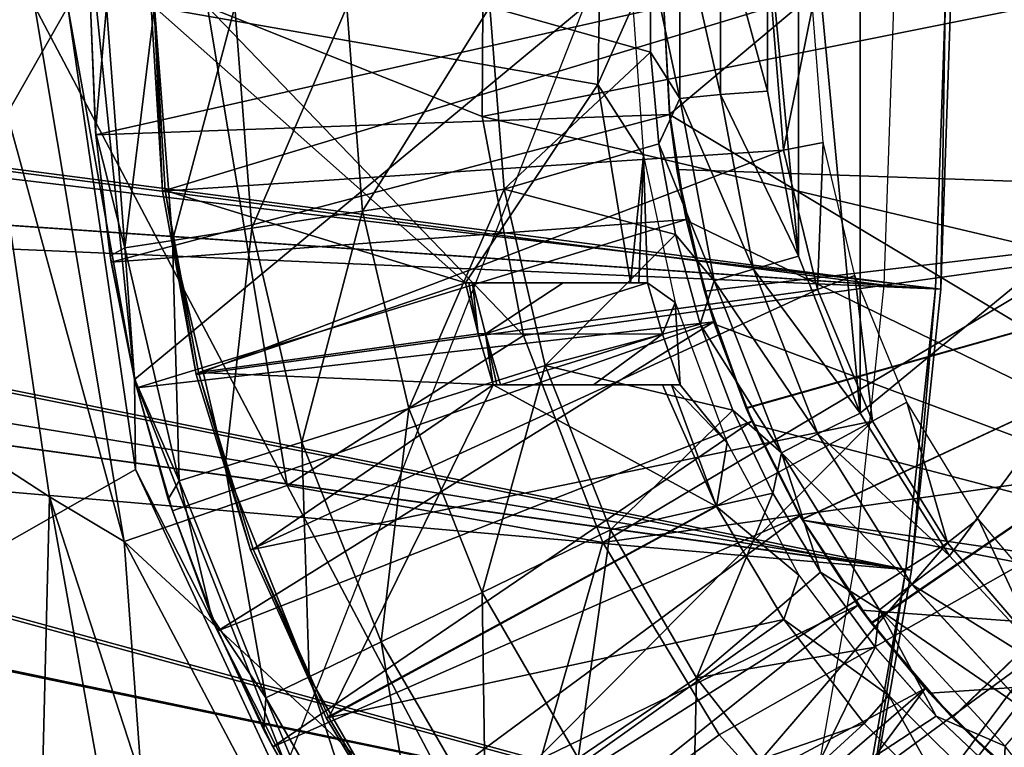
# Model space of a CAD drawing. Units: feet. Extents: x -4 to 15.9, y -6.2 to 2.4.
# Drawn here: x 1.9 to 2.5, y -0.5 to 0 of the extents above; entities that cross this region are included whole.
import ezdxf

# ---------------------------------------------------------------- set-up
doc = ezdxf.new("R2010")
doc.units = ezdxf.units.FT
doc.header["$MEASUREMENT"] = 0
doc.layers.get('0').update_dxf_attribs({"color": 255})
for name, color, linetype in [('AFUWA-3-ARPM', 4, 'Continuous'), ('AFUWA-3-BTVL', 11, 'Continuous'), ('AFUWA-P', 2, 'Continuous')]:
    doc.layers.add(name, color=color, linetype=linetype)

# ---------------------------------------------------------------- blocks, each defined once
blk = doc.blocks.new('A$C1FD14A52')
at = {"linetype": 'Continuous', "lineweight": 0}
for p, q in [((-6.30221, 3.03755), (-6.30224, 2.92383)), ((-6.27708, 3.03515), (-6.27711, 2.92622)), ((-6.24819, 2.92836), (-6.24827, 3.03238)), ((-6.24827, 3.03238), (-6.24819, 2.92836)), ((-6.32032, 3.00917), (-6.32033, 2.95249)), ((-6.32032, 3.00917), (-6.32033, 2.95249)), ((-6.68043, 2.98052), (-6.63862, 2.69465)), ((-6.68043, 2.98052), (-6.63862, 2.69465)), ((-6.66341, 2.90322), (-6.66648, 2.98052)), ((-6.66341, 2.90322), (-6.66648, 2.98052)), ((-6.32033, 2.95249), (-6.31522, 2.89585)), ((-6.30224, 2.92383), (-6.32033, 2.95249)), ((-6.32033, 2.95249), (-6.31522, 2.89585)), ((-6.30224, 2.92383), (-6.27711, 2.92622)), ((-6.27711, 2.92622), (-6.25683, 2.81843)), ((-6.22895, 2.82635), (-6.24819, 2.92836)), ((-6.22895, 2.82635), (-6.24819, 2.92836)), ((-6.30224, 2.92383), (-6.31522, 2.89585)), ((-6.30224, 2.92383), (-6.28108, 2.81128)), ((-6.65435, 2.82663), (-6.66341, 2.90322)), ((-6.66341, 2.90322), (-6.65435, 2.82663)), ((-6.66341, 2.90322), (-6.66321, 2.90128)), ((-6.66321, 2.90128), (-6.65435, 2.82663)), ((-6.31522, 2.89585), (-6.30499, 2.83973)), ((-6.30499, 2.83973), (-6.31522, 2.89585)), ((-6.41092, 2.86775), (-6.49827, 2.85423)), ((-6.49827, 2.85423), (-6.56671, 2.84364)), ((-6.56671, 2.84364), (-6.61575, 2.83605)), ((-6.64514, 2.8315), (-6.61575, 2.83605)), ((-6.28973, 2.78452), (-6.30499, 2.83973)), ((-6.28108, 2.81128), (-6.30499, 2.83973)), ((-6.30499, 2.83973), (-6.28973, 2.78452)), ((-6.65435, 2.82663), (-6.63932, 2.75076)), ((-6.65365, 2.8228), (-6.65435, 2.82663)), ((-6.63932, 2.75076), (-6.65435, 2.82663)), ((-6.65365, 2.8228), (-6.63932, 2.75076)), ((-6.19094, 2.72949), (-6.22895, 2.82635)), ((-6.19094, 2.72949), (-6.22895, 2.82635)), ((-6.25683, 2.81843), (-6.28108, 2.81128)), ((-6.25683, 2.81843), (-6.21701, 2.7166)), ((-6.28108, 2.81128), (-6.28973, 2.78452)), ((-6.28108, 2.81128), (-6.23953, 2.70495)), ((-6.28973, 2.78452), (-6.26963, 2.73135)), ((-6.26963, 2.73135), (-6.28973, 2.78452)), ((-6.3855, 2.75888), (-6.4698, 2.73232)), ((-6.63932, 2.75076), (-6.61839, 2.67642)), ((-6.63782, 2.74507), (-6.63932, 2.75076)), ((-6.61839, 2.67642), (-6.63932, 2.75076)), ((-6.63925, 2.7505), (-6.63923, 2.75028)), ((-6.63925, 2.7505), (-6.63923, 2.75028)), ((-6.63923, 2.75028), (-6.63912, 2.75)), ((-6.63923, 2.75028), (-6.63862, 2.69465)), ((-6.63923, 2.75028), (-6.63912, 2.75)), ((-6.61839, 2.67642), (-6.63782, 2.74507)), ((-6.4698, 2.73232), (-6.53585, 2.7115)), ((-6.26963, 2.73135), (-6.24473, 2.67999)), ((-6.23953, 2.70495), (-6.26963, 2.73135)), ((-6.24473, 2.67999), (-6.26963, 2.73135)), ((-6.13566, 2.64133), (-6.19094, 2.72949)), ((-6.19094, 2.72949), (-6.13566, 2.64133)), ((-6.23953, 2.70495), (-6.21701, 2.7166)), ((-6.21701, 2.7166), (-6.15891, 2.62374)), ((-6.58318, 2.69658), (-6.53585, 2.7115)), ((-6.23953, 2.70495), (-6.1789, 2.60797)), ((-6.58318, 2.69658), (-6.61155, 2.68764)), ((-6.63862, 2.69465), (-6.51682, 2.43292)), ((-6.63862, 2.69465), (-6.51682, 2.43292)), ((-6.21535, 2.63124), (-6.24473, 2.67999)), ((-6.24473, 2.67999), (-6.21535, 2.63124)), ((-6.61839, 2.67642), (-6.59163, 2.60384)), ((-6.61839, 2.67642), (-6.59163, 2.60384)), ((-6.61585, 2.66906), (-6.61839, 2.67642)), ((-6.61585, 2.66906), (-6.59163, 2.60384)), ((-6.34503, 2.6574), (-6.42448, 2.61867)), ((-6.06506, 2.56511), (-6.13566, 2.64133)), ((-6.06506, 2.56511), (-6.13566, 2.64133)), ((-6.21535, 2.63124), (-6.18154, 2.58504)), ((-6.18154, 2.58504), (-6.21535, 2.63124)), ((-6.1789, 2.60797), (-6.15891, 2.62374)), ((-6.08453, 2.54324), (-6.15891, 2.62374)), ((-6.42448, 2.61867), (-6.48673, 2.58833)), ((-6.55924, 2.53361), (-6.59163, 2.60384)), ((-6.55924, 2.53361), (-6.59163, 2.60384)), ((-6.5878, 2.59494), (-6.59163, 2.60384)), ((-6.10126, 2.52388), (-6.1789, 2.60797)), ((-6.5878, 2.59494), (-6.55924, 2.53361)), ((-6.53134, 2.56658), (-6.48673, 2.58833)), ((-6.14385, 2.54237), (-6.18154, 2.58504)), ((-6.14385, 2.54237), (-6.18154, 2.58504)), ((-6.53134, 2.56658), (-6.55808, 2.55354)), ((-6.29205, 2.566), (-6.36515, 2.51631)), ((-6.14385, 2.54237), (-6.10224, 2.50301)), ((-6.10224, 2.50301), (-6.14385, 2.54237)), ((-6.55924, 2.53361), (-6.52147, 2.46622)), ((-6.52147, 2.46622), (-6.55924, 2.53361)), ((-6.55377, 2.52329), (-6.55924, 2.53361)), ((-6.52147, 2.46622), (-6.55377, 2.52329))]:
    blk.add_line(p, q, dxfattribs=at)

msp = doc.modelspace()

# ---------------------------------------------------------------- linework, layer by layer
at = {"layer": 'AFUWA-3-ARPM'}
for points in [[(2.32284, 0.00001, 4.15368), (2.85754, 0.37936, 4.15368), (2.3264, -0.06662, 4.15368)], [(2.85239, -0.38191, 4.15368), (2.3264, -0.06662, 4.15368), (2.85754, 0.37936, 4.15368)], [(2.44405, -0.25101, 8.46662), (2.44391, 0.25086, 8.46662), (2.40595, 0.15369, 8.46529)], [(2.44391, 0.25086, 8.46662), (2.44405, -0.25101, 8.46662), (2.74976, 0.00001, 8.4773)], [(2.40595, 0.15369, 8.46529), (2.38672, 0.05187, 8.46462), (2.40604, -0.15416, 8.46529)], [(2.40604, -0.15416, 8.46529), (2.44405, -0.25101, 8.46662), (2.40595, 0.15369, 8.46529)], [(2.21059, -0.06775, 3.40963), (2.04076, 0.00001, 3.44812), (2.2113, 0.0704, 3.40963)], [(2.21059, -0.06775, 3.40963), (2.2113, 0.0704, 3.40963), (2.54941, 0.00001, 3.36909)], [(2.33277, 0.05705, 8.44032), (2.31467, 0.02867, 8.4153), (2.33275, -0.05668, 8.44032)], [(2.35788, -0.05429, 8.45801), (2.33277, 0.05705, 8.44032), (2.33275, -0.05668, 8.44032)], [(2.3579, 0.05464, 8.45801), (2.33277, 0.05705, 8.44032), (2.35788, -0.05429, 8.45801)], [(2.3868, -0.05215, 8.46462), (2.3579, 0.05464, 8.45801), (2.35788, -0.05429, 8.45801)], [(2.3579, 0.05464, 8.45801), (2.3868, -0.05215, 8.46462), (2.38672, 0.05187, 8.46462)], [(2.40604, -0.15416, 8.46529), (2.38672, 0.05187, 8.46462), (2.3868, -0.05215, 8.46462)], [(1.96937, 0.0278, 5.51037), (1.95455, 0.00001, 5.11667), (1.99576, -0.23023, 5.51037)], [(2.27362, 0.00001, 5.51037), (1.96937, 0.0278, 5.51037), (1.99576, -0.23023, 5.51037)], [(2.31467, 0.02867, 8.4153), (2.21539, 0.00001, 8.14777), (2.31465, -0.02801, 8.4153)], [(2.31465, -0.02801, 8.4153), (2.33275, -0.05668, 8.44032), (2.31467, 0.02867, 8.4153)], [(1.69429, -0.45762, 5.11667), (1.95455, 0.00001, 5.11667), (0.9982, 0.00001, 5.11667)], [(2.49405, -0.17449, 0.03793), (1.01782, -0.11082, 0.03793), (1.02362, 0.00001, 0.03793)], [(1.02362, 0.00001, 0.03793), (2.5, 0.00001, 0.03793), (2.49405, -0.17449, 0.03793)], [(2.45905, -0.17204, 0.08055), (1.13719, 0.00001, 0.35289), (1.13414, -0.08127, 0.35289)], [(1.13719, 0.00001, 0.35289), (2.45905, -0.17204, 0.08055), (2.46492, 0.00001, 0.08055)], [(2.49062, -0.17425, 0.23482), (1.15117, 0.00001, 0.51037), (1.15203, -0.08255, 0.50997)], [(1.15117, 0.00001, 0.51037), (2.49062, -0.17425, 0.23482), (2.49656, 0.00001, 0.23482)], [(1.95455, 0.00001, 5.11667), (1.69429, -0.45762, 5.11667), (1.99636, -0.28585, 5.11667)], [(1.94319, -0.30281, 3.54187), (1.88058, -0.26207, 4.95919), (1.89875, 0.00001, 3.54187)], [(1.89875, 0.00001, 3.54187), (1.98931, -0.33031, 3.49374), (1.94319, -0.30281, 3.54187)], [(1.98931, -0.33031, 3.49374), (1.89875, 0.00001, 3.54187), (1.93426, 0.00001, 3.49374)], [(2.09006, -0.29577, 3.44812), (1.93426, 0.00001, 3.49374), (2.04076, 0.00001, 3.44812)], [(2.09006, -0.29577, 3.44812), (1.98931, -0.33031, 3.49374), (1.93426, 0.00001, 3.49374)], [(1.99636, -0.28585, 5.11667), (1.99576, -0.23023, 5.51037), (1.95455, 0.00001, 5.11667)], [(2.32284, 0.00001, 5.61037), (1.97178, -0.07922, 5.61037), (1.9685, 0.00001, 5.61037)], [(1.97158, -0.07729, 6.63399), (1.9685, 0.00001, 5.61037), (1.97178, -0.07922, 5.61037)], [(1.9685, 0.00001, 5.61037), (1.97158, -0.07729, 6.63399), (1.9685, 0.00001, 6.63399)], [(1.9685, 0.00001, 6.63399), (1.97158, -0.07729, 6.63399), (1.97838, 0.00001, 6.94056)], [(1.97158, -0.07729, 6.63399), (1.98984, -0.14901, 6.94056), (1.97838, 0.00001, 6.94056)], [(2.32642, -0.06656, 5.61037), (1.97178, -0.07922, 5.61037), (2.32284, 0.00001, 5.61037)], [(1.97838, 0.00001, 6.94056), (1.98984, -0.14901, 6.94056), (2.00813, 0.00001, 7.24715)], [(2.01924, -0.14446, 7.24715), (2.00813, 0.00001, 7.24715), (1.98984, -0.14901, 6.94056)], [(2.08947, -0.46903, 5.51037), (2.27362, 0.00001, 5.51037), (1.99576, -0.23023, 5.51037)], [(2.00813, 0.00001, 7.24715), (2.01924, -0.14446, 7.24715), (2.05775, 0.00001, 7.55183)], [(2.01924, -0.14446, 7.24715), (2.06828, -0.13687, 7.55183), (2.05775, 0.00001, 7.55183)], [(2.04076, 0.00001, 3.44812), (2.21059, -0.06775, 3.40963), (2.2362, -0.20309, 3.40963)], [(2.2362, -0.20309, 3.40963), (2.09006, -0.29577, 3.44812), (2.04076, 0.00001, 3.44812)], [(2.127, 0.00001, 7.85266), (2.05775, 0.00001, 7.55183), (2.06828, -0.13687, 7.55183)], [(2.13672, -0.12628, 7.85266), (2.127, 0.00001, 7.85266), (2.06828, -0.13687, 7.55183)], [(2.127, 0.00001, 7.85266), (2.13672, -0.12628, 7.85266), (2.21539, 0.00001, 8.14777)], [(2.22406, -0.11276, 8.14777), (2.21539, 0.00001, 8.14777), (2.13672, -0.12628, 7.85266)], [(2.21059, -0.06775, 3.40963), (2.54941, 0.00001, 3.36909), (2.58043, -0.15512, 3.36909)], [(2.31465, -0.02801, 8.4153), (2.21539, 0.00001, 8.14777), (2.22406, -0.11276, 8.14777)], [(2.32642, -0.06656, 5.61037), (2.32284, 0.00001, 4.15368), (2.3264, -0.06662, 4.15368)], [(2.32284, 0.00001, 4.15368), (2.32642, -0.06656, 5.61037), (2.32284, 0.00001, 5.61037)], [(2.44405, -0.25101, 8.46662), (2.49932, -0.33917, 8.46855), (2.74976, 0.00001, 8.4773)], [(2.49405, -0.17449, 0.03793), (2.49656, 0.00001, 0.23482), (2.49062, -0.17425, 0.23482)], [(2.49656, 0.00001, 0.23482), (2.49405, -0.17449, 0.03793), (2.5, 0.00001, 0.03793)], [(2.49932, -0.33917, 8.46855), (2.56993, -0.4154, 8.47102), (2.74976, 0.00001, 8.4773)], [(2.31976, -0.08466, 8.41546), (2.31465, -0.02801, 8.4153), (2.22406, -0.11276, 8.14777)], [(2.31976, -0.08466, 8.41546), (2.33275, -0.05668, 8.44032), (2.31465, -0.02801, 8.4153)], [(2.33275, -0.05668, 8.44032), (2.37816, -0.16208, 8.45871), (2.35788, -0.05429, 8.45801)], [(2.35788, -0.05429, 8.45801), (2.40604, -0.15416, 8.46529), (2.3868, -0.05215, 8.46462)], [(2.40604, -0.15416, 8.46529), (2.35788, -0.05429, 8.45801), (2.37816, -0.16208, 8.45871)], [(2.31976, -0.08466, 8.41546), (2.35391, -0.16922, 8.44102), (2.33275, -0.05668, 8.44032)], [(2.37816, -0.16208, 8.45871), (2.33275, -0.05668, 8.44032), (2.35391, -0.16922, 8.44102)], [(1.97178, -0.07922, 5.61037), (2.32642, -0.06656, 5.61037), (1.98133, -0.1577, 5.61037)], [(2.32642, -0.06656, 5.61037), (2.3367, -0.13147, 5.61037), (1.98133, -0.1577, 5.61037)], [(2.33091, -0.10051, 4.54947), (2.32642, -0.06656, 5.61037), (2.3264, -0.06662, 4.15368)], [(2.3264, -0.06662, 4.15368), (2.33683, -0.13199, 4.15368), (2.33091, -0.10051, 4.54947)], [(2.33683, -0.13199, 4.15368), (2.3264, -0.06662, 4.15368), (2.85239, -0.38191, 4.15368)], [(2.3367, -0.13147, 5.61037), (2.32642, -0.06656, 5.61037), (2.33091, -0.10051, 5.41143)], [(2.32642, -0.06656, 5.61037), (2.33091, -0.10051, 4.54947), (2.33091, -0.10051, 5.41143)], [(2.2362, -0.20309, 3.40963), (2.21059, -0.06775, 3.40963), (2.58043, -0.15512, 3.36909)], [(1.97178, -0.07922, 5.61037), (1.98063, -0.15388, 6.63399), (1.97158, -0.07729, 6.63399)], [(1.98063, -0.15388, 6.63399), (1.98984, -0.14901, 6.94056), (1.97158, -0.07729, 6.63399)], [(2.44104, -0.34315, 0.08055), (1.13414, -0.08127, 0.35289), (1.12541, -0.1617, 0.35289)], [(2.45905, -0.17204, 0.08055), (1.13414, -0.08127, 0.35289), (2.44104, -0.34315, 0.08055)], [(2.47237, -0.34755, 0.23482), (1.15203, -0.08255, 0.50997), (1.14317, -0.16425, 0.50997)], [(2.49062, -0.17425, 0.23482), (1.15203, -0.08255, 0.50997), (2.47237, -0.34755, 0.23482)], [(1.98133, -0.1577, 5.61037), (1.98063, -0.15388, 6.63399), (1.97178, -0.07922, 5.61037)], [(2.22406, -0.11276, 8.14777), (2.32999, -0.14077, 8.41579), (2.31976, -0.08466, 8.41546)], [(2.32999, -0.14077, 8.41579), (2.35391, -0.16922, 8.44102), (2.31976, -0.08466, 8.41546)], [(2.33091, -0.10051, 5.41143), (2.34786, -0.17573, 5.41083), (2.3367, -0.13147, 5.61037)], [(2.34786, -0.17573, 4.55006), (2.33091, -0.10051, 4.54947), (2.33683, -0.13199, 4.15368)], [(2.83465, -0.1181, 4.56706), (2.33091, -0.10051, 4.54947), (2.34786, -0.17573, 4.55006)], [(2.33091, -0.10051, 5.41143), (2.83465, -0.1181, 5.39383), (2.34786, -0.17573, 5.41083)], [(2.33091, -0.10051, 5.41143), (2.83465, -0.1181, 4.56706), (2.83465, -0.1181, 5.39383)], [(2.83465, -0.1181, 4.56706), (2.33091, -0.10051, 5.41143), (2.33091, -0.10051, 4.54947)], [(2.47578, -0.34803, 0.03793), (0.99989, -0.22023, 0.03793), (1.01782, -0.11082, 0.03793)], [(1.01782, -0.11082, 0.03793), (2.49405, -0.17449, 0.03793), (2.47578, -0.34803, 0.03793)], [(2.16519, -0.24819, 7.85266), (2.22406, -0.11276, 8.14777), (2.13672, -0.12628, 7.85266)], [(2.24949, -0.22162, 8.14777), (2.22406, -0.11276, 8.14777), (2.16519, -0.24819, 7.85266)], [(2.32999, -0.14077, 8.41579), (2.22406, -0.11276, 8.14777), (2.24949, -0.22162, 8.14777)], [(2.34786, -0.17573, 4.55006), (2.37364, -0.24781, 4.55096), (2.83465, -0.1181, 4.56706)], [(2.37378, -0.24813, 5.40993), (2.34786, -0.17573, 5.41083), (2.83465, -0.1181, 5.39383)], [(2.37364, -0.24781, 4.55096), (2.40819, -0.3166, 4.55217), (2.83465, -0.1181, 4.56706)], [(2.83465, -0.1181, 5.39383), (2.40829, -0.31674, 5.40872), (2.37378, -0.24813, 5.40993)], [(2.40819, -0.3166, 4.55217), (2.45085, -0.3806, 4.55366), (2.83465, -0.1181, 4.56706)], [(2.45103, -0.38085, 5.40723), (2.40829, -0.31674, 5.40872), (2.83465, -0.1181, 5.39383)], [(2.50095, -0.43892, 4.55541), (2.83465, -0.1181, 4.56706), (2.45085, -0.3806, 4.55366)], [(2.83465, -0.1181, 5.39383), (2.50119, -0.43917, 5.40548), (2.45103, -0.38085, 5.40723)], [(2.55782, -0.49071, 4.5574), (2.83465, -0.1181, 4.56706), (2.50095, -0.43892, 4.55541)], [(2.55807, -0.4909, 5.40349), (2.50119, -0.43917, 5.40548), (2.83465, -0.1181, 5.39383)], [(2.13672, -0.12628, 7.85266), (2.06828, -0.13687, 7.55183), (2.09914, -0.26901, 7.55183)], [(2.16519, -0.24819, 7.85266), (2.13672, -0.12628, 7.85266), (2.09914, -0.26901, 7.55183)], [(1.99717, -0.23543, 5.61037), (1.98133, -0.1577, 5.61037), (2.3367, -0.13147, 5.61037)], [(2.35367, -0.19471, 5.61037), (1.99717, -0.23543, 5.61037), (2.3367, -0.13147, 5.61037)], [(2.35367, -0.19471, 5.61037), (2.3367, -0.13147, 5.61037), (2.34786, -0.17573, 5.41083)], [(2.33683, -0.13199, 4.15368), (2.35416, -0.19614, 4.15368), (2.34786, -0.17573, 4.55006)], [(2.33683, -0.13199, 4.15368), (2.85239, -0.38191, 4.15368), (2.35416, -0.19614, 4.15368)], [(2.01924, -0.14446, 7.24715), (2.05181, -0.28392, 7.24715), (2.06828, -0.13687, 7.55183)], [(2.05181, -0.28392, 7.24715), (2.09914, -0.26901, 7.55183), (2.06828, -0.13687, 7.55183)], [(1.98984, -0.14901, 6.94056), (2.02344, -0.29286, 6.94056), (2.01924, -0.14446, 7.24715)], [(2.05181, -0.28392, 7.24715), (2.01924, -0.14446, 7.24715), (2.02344, -0.29286, 6.94056)], [(2.24949, -0.22162, 8.14777), (2.34525, -0.19598, 8.41627), (2.32999, -0.14077, 8.41579)], [(2.34525, -0.19598, 8.41627), (2.35391, -0.16922, 8.44102), (2.32999, -0.14077, 8.41579)], [(1.99567, -0.22975, 6.63399), (1.98984, -0.14901, 6.94056), (1.98063, -0.15388, 6.63399)], [(1.99567, -0.22975, 6.63399), (2.02344, -0.29286, 6.94056), (1.98984, -0.14901, 6.94056)], [(1.98133, -0.1577, 5.61037), (1.99567, -0.22975, 6.63399), (1.98063, -0.15388, 6.63399)], [(1.99717, -0.23543, 5.61037), (1.99567, -0.22975, 6.63399), (1.98133, -0.1577, 5.61037)], [(2.58043, -0.15512, 3.36909), (2.28521, -0.33096, 3.40963), (2.2362, -0.20309, 3.40963)], [(2.28521, -0.33096, 3.40963), (2.58043, -0.15512, 3.36909), (2.66068, -0.27816, 3.36909)], [(2.37816, -0.16208, 8.45871), (2.44405, -0.25101, 8.46662), (2.40604, -0.15416, 8.46529)], [(1.11102, -0.24129, 0.35289), (2.41116, -0.51237, 0.08055), (1.12541, -0.1617, 0.35289)], [(1.12541, -0.1617, 0.35289), (2.41116, -0.51237, 0.08055), (2.44104, -0.34315, 0.08055)], [(1.12855, -0.2451, 0.50997), (2.44211, -0.51895, 0.23482), (1.14317, -0.16425, 0.50997)], [(1.14317, -0.16425, 0.50997), (2.44211, -0.51895, 0.23482), (2.47237, -0.34755, 0.23482)], [(2.35391, -0.16922, 8.44102), (2.41797, -0.26391, 8.46008), (2.37816, -0.16208, 8.45871)], [(2.44405, -0.25101, 8.46662), (2.37816, -0.16208, 8.45871), (2.41797, -0.26391, 8.46008)], [(2.35391, -0.16922, 8.44102), (2.34525, -0.19598, 8.41627), (2.39545, -0.27555, 8.4424)], [(2.41797, -0.26391, 8.46008), (2.35391, -0.16922, 8.44102), (2.39545, -0.27555, 8.4424)], [(2.37364, -0.24781, 4.55096), (2.34786, -0.17573, 4.55006), (2.35416, -0.19614, 4.15368)], [(2.34786, -0.17573, 5.41083), (2.37378, -0.24813, 5.40993), (2.35367, -0.19471, 5.61037)], [(2.49062, -0.17425, 0.23482), (2.47237, -0.34755, 0.23482), (2.47578, -0.34803, 0.03793)], [(2.49062, -0.17425, 0.23482), (2.47578, -0.34803, 0.03793), (2.49405, -0.17449, 0.03793)], [(2.35367, -0.19471, 5.61037), (2.01914, -0.31145, 5.61037), (1.99717, -0.23543, 5.61037)], [(2.01914, -0.31145, 5.61037), (2.35367, -0.19471, 5.61037), (2.04719, -0.38557, 5.61037)], [(2.35367, -0.19471, 5.61037), (2.37722, -0.25603, 5.61037), (2.04719, -0.38557, 5.61037)], [(2.36536, -0.24916, 8.4169), (2.34525, -0.19598, 8.41627), (2.24949, -0.22162, 8.14777)], [(2.34525, -0.19598, 8.41627), (2.36536, -0.24916, 8.4169), (2.39545, -0.27555, 8.4424)], [(2.37722, -0.25603, 5.61037), (2.35367, -0.19471, 5.61037), (2.37378, -0.24813, 5.40993)], [(2.35416, -0.19614, 4.15368), (2.37815, -0.25802, 4.15368), (2.37364, -0.24781, 4.55096)], [(2.37815, -0.25802, 4.15368), (2.35416, -0.19614, 4.15368), (2.85239, -0.38191, 4.15368)], [(2.2362, -0.20309, 3.40963), (2.28521, -0.33096, 3.40963), (2.09006, -0.29577, 3.44812)], [(0.99989, -0.22023, 0.03793), (2.40325, -0.68906, 0.03793), (0.97024, -0.32683, 0.03793)], [(2.40325, -0.68906, 0.03793), (0.99989, -0.22023, 0.03793), (2.44547, -0.51966, 0.03793)], [(0.99989, -0.22023, 0.03793), (2.47578, -0.34803, 0.03793), (2.44547, -0.51966, 0.03793)], [(2.24949, -0.22162, 8.14777), (2.16519, -0.24819, 7.85266), (2.21051, -0.36183, 7.85266)], [(2.28995, -0.3231, 8.14777), (2.24949, -0.22162, 8.14777), (2.21051, -0.36183, 7.85266)], [(2.36536, -0.24916, 8.4169), (2.24949, -0.22162, 8.14777), (2.28995, -0.3231, 8.14777)], [(2.0166, -0.30408, 6.63399), (1.99567, -0.22975, 6.63399), (1.99717, -0.23543, 5.61037)], [(2.02344, -0.29286, 6.94056), (1.99567, -0.22975, 6.63399), (2.0166, -0.30408, 6.63399)], [(2.08947, -0.46903, 5.51037), (1.99576, -0.23023, 5.51037), (1.99636, -0.28585, 5.11667)], [(2.01914, -0.31145, 5.61037), (2.0166, -0.30408, 6.63399), (1.99717, -0.23543, 5.61037)], [(1.09095, -0.32004, 0.35289), (2.36953, -0.67939, 0.08055), (1.11102, -0.24129, 0.35289)], [(2.41116, -0.51237, 0.08055), (1.11102, -0.24129, 0.35289), (2.36953, -0.67939, 0.08055)], [(1.10816, -0.32509, 0.50997), (2.39994, -0.68811, 0.23482), (1.12855, -0.2451, 0.50997)], [(2.44211, -0.51895, 0.23482), (1.12855, -0.2451, 0.50997), (2.39994, -0.68811, 0.23482)], [(2.16519, -0.24819, 7.85266), (2.09914, -0.26901, 7.55183), (2.14826, -0.39218, 7.55183)], [(2.14826, -0.39218, 7.55183), (2.21051, -0.36183, 7.85266), (2.16519, -0.24819, 7.85266)], [(2.36536, -0.24916, 8.4169), (2.28995, -0.3231, 8.14777), (2.39026, -0.30051, 8.41768)], [(2.39026, -0.30051, 8.41768), (2.39545, -0.27555, 8.4424), (2.36536, -0.24916, 8.4169)], [(2.40819, -0.3166, 4.55217), (2.37364, -0.24781, 4.55096), (2.37815, -0.25802, 4.15368)], [(2.37378, -0.24813, 5.40993), (2.40829, -0.31674, 5.40872), (2.37722, -0.25603, 5.61037)], [(2.41797, -0.26391, 8.46008), (2.49932, -0.33917, 8.46855), (2.44405, -0.25101, 8.46662)], [(2.37722, -0.25603, 5.61037), (2.08122, -0.45722, 5.61037), (2.04719, -0.38557, 5.61037)], [(2.37722, -0.25603, 5.61037), (2.40691, -0.31435, 5.61037), (2.08122, -0.45722, 5.61037)], [(2.40691, -0.31435, 5.61037), (2.37722, -0.25603, 5.61037), (2.40829, -0.31674, 5.40872)], [(2.37815, -0.25802, 4.15368), (2.40858, -0.31723, 4.15368), (2.40819, -0.3166, 4.55217)], [(2.37815, -0.25802, 4.15368), (2.85239, -0.38191, 4.15368), (2.40858, -0.31723, 4.15368)], [(1.88058, -0.26207, 4.95919), (1.94319, -0.30281, 3.54187), (1.93443, -0.6588, 4.96308)], [(2.47608, -0.35677, 8.46208), (2.41797, -0.26391, 8.46008), (2.39545, -0.27555, 8.4424)], [(2.49932, -0.33917, 8.46855), (2.41797, -0.26391, 8.46008), (2.47608, -0.35677, 8.46208)], [(2.05181, -0.28392, 7.24715), (2.10365, -0.41393, 7.24715), (2.09914, -0.26901, 7.55183)], [(2.10365, -0.41393, 7.24715), (2.14826, -0.39218, 7.55183), (2.09914, -0.26901, 7.55183)], [(2.66068, -0.27816, 3.36909), (2.35702, -0.44962, 3.40963), (2.28521, -0.33096, 3.40963)], [(2.44873, -0.55092, 3.40963), (2.35702, -0.44962, 3.40963), (2.66068, -0.27816, 3.36909)], [(2.39545, -0.27555, 8.4424), (2.39026, -0.30051, 8.41768), (2.41963, -0.34927, 8.41861)], [(2.39545, -0.27555, 8.4424), (2.41963, -0.34927, 8.41861), (2.45609, -0.37253, 8.4444)], [(2.47608, -0.35677, 8.46208), (2.39545, -0.27555, 8.4424), (2.45609, -0.37253, 8.4444)], [(2.76294, -0.35588, 3.36909), (2.44873, -0.55092, 3.40963), (2.66068, -0.27816, 3.36909)], [(2.11817, -0.54759, 5.11667), (1.99636, -0.28585, 5.11667), (1.69429, -0.45762, 5.11667)], [(2.11817, -0.54759, 5.11667), (2.08947, -0.46903, 5.51037), (1.99636, -0.28585, 5.11667)], [(2.02344, -0.29286, 6.94056), (2.07691, -0.42696, 6.94056), (2.05181, -0.28392, 7.24715)], [(2.10365, -0.41393, 7.24715), (2.05181, -0.28392, 7.24715), (2.07691, -0.42696, 6.94056)], [(1.98931, -0.33031, 3.49374), (2.09006, -0.29577, 3.44812), (2.22316, -0.54718, 3.44812)], [(2.04335, -0.37667, 6.63399), (2.02344, -0.29286, 6.94056), (2.0166, -0.30408, 6.63399)], [(2.04335, -0.37667, 6.63399), (2.07691, -0.42696, 6.94056), (2.02344, -0.29286, 6.94056)], [(2.28521, -0.33096, 3.40963), (2.22316, -0.54718, 3.44812), (2.09006, -0.29577, 3.44812)], [(1.93443, -0.6588, 4.96308), (1.94319, -0.30281, 3.54187), (2.01966, -0.53805, 4.20371)], [(1.98931, -0.33031, 3.49374), (2.01782, -0.71961, 3.54051), (1.94319, -0.30281, 3.54187)], [(1.94319, -0.30281, 3.54187), (2.01782, -0.71961, 3.54051), (2.01966, -0.53805, 4.20371)], [(2.04335, -0.37667, 6.63399), (2.0166, -0.30408, 6.63399), (2.01914, -0.31145, 5.61037)], [(2.39026, -0.30051, 8.41768), (2.28995, -0.3231, 8.14777), (2.34293, -0.41451, 8.14777)], [(2.39026, -0.30051, 8.41768), (2.34293, -0.41451, 8.14777), (2.41963, -0.34927, 8.41861)], [(2.04335, -0.37667, 6.63399), (2.01914, -0.31145, 5.61037), (2.04719, -0.38557, 5.61037)], [(2.40691, -0.31435, 5.61037), (2.12079, -0.52575, 5.61037), (2.08122, -0.45722, 5.61037)], [(2.40691, -0.31435, 5.61037), (2.44274, -0.36965, 5.61037), (2.12079, -0.52575, 5.61037)], [(2.40691, -0.31435, 5.61037), (2.40829, -0.31674, 5.40872), (2.44274, -0.36965, 5.61037)], [(2.31642, -0.84305, 0.08055), (1.09095, -0.32004, 0.35289), (1.06541, -0.39694, 0.35289)], [(2.31642, -0.84305, 0.08055), (2.36953, -0.67939, 0.08055), (1.09095, -0.32004, 0.35289)], [(2.40819, -0.3166, 4.55217), (2.40858, -0.31723, 4.15368), (2.45085, -0.3806, 4.55366)], [(2.44274, -0.36965, 5.61037), (2.40829, -0.31674, 5.40872), (2.45103, -0.38085, 5.40723)], [(2.44497, -0.37272, 4.15368), (2.45085, -0.3806, 4.55366), (2.40858, -0.31723, 4.15368)], [(2.40858, -0.31723, 4.15368), (2.85239, -0.38191, 4.15368), (2.83391, -0.40071, 4.15368)], [(2.44497, -0.37272, 4.15368), (2.40858, -0.31723, 4.15368), (2.83391, -0.40071, 4.15368)], [(0.97024, -0.32683, 0.03793), (2.34938, -0.85505, 0.03793), (0.92916, -0.42981, 0.03793)], [(2.34938, -0.85505, 0.03793), (0.97024, -0.32683, 0.03793), (2.40325, -0.68906, 0.03793)], [(2.34615, -0.85388, 0.23482), (1.10816, -0.32509, 0.50997), (1.08222, -0.4032, 0.50997)], [(2.34615, -0.85388, 0.23482), (2.39994, -0.68811, 0.23482), (1.10816, -0.32509, 0.50997)], [(2.28995, -0.3231, 8.14777), (2.21051, -0.36183, 7.85266), (2.26984, -0.46419, 7.85266)], [(2.26984, -0.46419, 7.85266), (2.34293, -0.41451, 8.14777), (2.28995, -0.3231, 8.14777)], [(2.22316, -0.54718, 3.44812), (2.13796, -0.61109, 3.49374), (1.98931, -0.33031, 3.49374)], [(2.01782, -0.71961, 3.54051), (1.98931, -0.33031, 3.49374), (2.13796, -0.61109, 3.49374)], [(2.28521, -0.33096, 3.40963), (2.35702, -0.44962, 3.40963), (2.22316, -0.54718, 3.44812)], [(2.56993, -0.4154, 8.47102), (2.49932, -0.33917, 8.46855), (2.47608, -0.35677, 8.46208)], [(2.34293, -0.41451, 8.14777), (2.45345, -0.39547, 8.41967), (2.41963, -0.34927, 8.41861)], [(2.41963, -0.34927, 8.41861), (2.45345, -0.39547, 8.41967), (2.45609, -0.37253, 8.4444)], [(2.44211, -0.51895, 0.23482), (2.44547, -0.51966, 0.03793), (2.47237, -0.34755, 0.23482)], [(2.47237, -0.34755, 0.23482), (2.44547, -0.51966, 0.03793), (2.47578, -0.34803, 0.03793)], [(2.76294, -0.35588, 3.36909), (2.55884, -0.63496, 3.40963), (2.44873, -0.55092, 3.40963)], [(2.45609, -0.37253, 8.4444), (2.55046, -0.43726, 8.46464), (2.47608, -0.35677, 8.46208)], [(2.56993, -0.4154, 8.47102), (2.47608, -0.35677, 8.46208), (2.55046, -0.43726, 8.46464)], [(2.21051, -0.36183, 7.85266), (2.14826, -0.39218, 7.55183), (2.21256, -0.50312, 7.55183)], [(2.21256, -0.50312, 7.55183), (2.26984, -0.46419, 7.85266), (2.21051, -0.36183, 7.85266)], [(2.44274, -0.36965, 5.61037), (2.16581, -0.591, 5.61037), (2.12079, -0.52575, 5.61037)], [(2.44274, -0.36965, 5.61037), (2.48433, -0.42104, 5.61037), (2.16581, -0.591, 5.61037)], [(2.48433, -0.42104, 5.61037), (2.44274, -0.36965, 5.61037), (2.45103, -0.38085, 5.40723)], [(2.04335, -0.37667, 6.63399), (2.04719, -0.38557, 5.61037), (2.07574, -0.4469, 6.63399)], [(2.07574, -0.4469, 6.63399), (2.07691, -0.42696, 6.94056), (2.04335, -0.37667, 6.63399)], [(2.44497, -0.37272, 4.15368), (2.48688, -0.42398, 4.15368), (2.45085, -0.3806, 4.55366)], [(2.83391, -0.40071, 4.15368), (2.48688, -0.42398, 4.15368), (2.44497, -0.37272, 4.15368)], [(2.45609, -0.37253, 8.4444), (2.45345, -0.39547, 8.41967), (2.49114, -0.43814, 8.42086)], [(2.53373, -0.45662, 8.44697), (2.55046, -0.43726, 8.46464), (2.45609, -0.37253, 8.4444)], [(2.49114, -0.43814, 8.42086), (2.53373, -0.45662, 8.44697), (2.45609, -0.37253, 8.4444)], [(2.50095, -0.43892, 4.55541), (2.45085, -0.3806, 4.55366), (2.48688, -0.42398, 4.15368)], [(2.45103, -0.38085, 5.40723), (2.50119, -0.43917, 5.40548), (2.48433, -0.42104, 5.61037)], [(2.04719, -0.38557, 5.61037), (2.08122, -0.45722, 5.61037), (2.07574, -0.4469, 6.63399)], [(2.10365, -0.41393, 7.24715), (2.17152, -0.53102, 7.24715), (2.14826, -0.39218, 7.55183)], [(2.17152, -0.53102, 7.24715), (2.21256, -0.50312, 7.55183), (2.14826, -0.39218, 7.55183)], [(1.06541, -0.39694, 0.35289), (1.03441, -0.47199, 0.35289), (2.25211, -1.00244, 0.08055)], [(1.06541, -0.39694, 0.35289), (2.25211, -1.00244, 0.08055), (2.31642, -0.84305, 0.08055)], [(2.45345, -0.39547, 8.41967), (2.34293, -0.41451, 8.14777), (2.40543, -0.4941, 8.14777)], [(2.49114, -0.43814, 8.42086), (2.45345, -0.39547, 8.41967), (2.40543, -0.4941, 8.14777)], [(2.53429, -0.47077, 4.15368), (2.48688, -0.42398, 4.15368), (2.83391, -0.40071, 4.15368)], [(1.08222, -0.4032, 0.50997), (1.05073, -0.47944, 0.50997), (2.28102, -1.01531, 0.23482)], [(1.08222, -0.4032, 0.50997), (2.28102, -1.01531, 0.23482), (2.34615, -0.85388, 0.23482)], [(2.10365, -0.41393, 7.24715), (2.07691, -0.42696, 6.94056), (2.14692, -0.54774, 6.94056)], [(2.17152, -0.53102, 7.24715), (2.10365, -0.41393, 7.24715), (2.14692, -0.54774, 6.94056)], [(2.34293, -0.41451, 8.14777), (2.26984, -0.46419, 7.85266), (2.33983, -0.55333, 7.85266)], [(2.40543, -0.4941, 8.14777), (2.34293, -0.41451, 8.14777), (2.33983, -0.55333, 7.85266)], [(2.16581, -0.591, 5.61037), (2.48433, -0.42104, 5.61037), (2.21596, -0.65248, 5.61037)], [(2.48433, -0.42104, 5.61037), (2.27077, -0.7096, 5.61037), (2.21596, -0.65248, 5.61037)], [(2.48433, -0.42104, 5.61037), (2.53123, -0.46807, 5.61037), (2.27077, -0.7096, 5.61037)], [(2.53123, -0.46807, 5.61037), (2.48433, -0.42104, 5.61037), (2.50119, -0.43917, 5.40548)], [(2.48688, -0.42398, 4.15368), (2.53429, -0.47077, 4.15368), (2.50095, -0.43892, 4.55541)], [(0.92916, -0.42981, 0.03793), (2.28416, -1.01671, 0.03793), (0.87716, -0.52778, 0.03793)], [(2.28416, -1.01671, 0.03793), (0.92916, -0.42981, 0.03793), (2.34938, -0.85505, 0.03793)], [(2.11351, -0.51429, 6.63399), (2.07691, -0.42696, 6.94056), (2.07574, -0.4469, 6.63399)], [(2.11351, -0.51429, 6.63399), (2.14692, -0.54774, 6.94056), (2.07691, -0.42696, 6.94056)], [(2.49114, -0.43814, 8.42086), (2.40543, -0.4941, 8.14777), (2.53274, -0.47749, 8.42217)], [(2.49114, -0.43814, 8.42086), (2.53274, -0.47749, 8.42217), (2.53373, -0.45662, 8.44697)], [(2.50095, -0.43892, 4.55541), (2.53429, -0.47077, 4.15368), (2.55782, -0.49071, 4.5574)], [(2.50119, -0.43917, 5.40548), (2.55807, -0.4909, 5.40349), (2.53123, -0.46807, 5.61037)], [(2.07574, -0.4469, 6.63399), (2.08122, -0.45722, 5.61037), (2.11351, -0.51429, 6.63399)], [(2.35702, -0.44962, 3.40963), (2.44873, -0.55092, 3.40963), (2.22316, -0.54718, 3.44812)], [(2.08122, -0.45722, 5.61037), (2.12079, -0.52575, 5.61037), (2.11351, -0.51429, 6.63399)], [(2.53373, -0.45662, 8.44697), (2.53274, -0.47749, 8.42217), (2.57739, -0.51261, 8.42357)]]:
    msp.add_3dface(points, dxfattribs=at)
at = {"layer": 'AFUWA-3-BTVL'}
for points in [[(2.28458, 0.07568, 5.51037), (2.282, -0.04812, 5.51037), (2.00787, 0.00001, 5.51037)], [(2.28458, 0.07568, 5.51037), (2.30366, 0.00045, 4.17336), (2.282, -0.04812, 5.51037)], [(2.01306, -0.11384, 5.61037), (2.00613, 0.00001, 5.61037), (2.00787, 0.00001, 5.51037)], [(2.01306, -0.11384, 5.61037), (2.38953, 0.00001, 5.61037), (2.00613, 0.00001, 5.61037)], [(2.00787, 0.00001, 5.51037), (2.282, -0.04812, 5.51037), (2.20017, -0.17046, 5.51037)], [(2.20017, -0.17046, 5.51037), (2.01477, -0.11358, 5.51037), (2.00787, 0.00001, 5.51037)], [(2.01477, -0.11358, 5.51037), (2.01306, -0.11384, 5.61037), (2.00787, 0.00001, 5.51037)], [(2.39667, -0.08854, 5.61037), (2.38953, 0.00001, 5.61037), (2.01306, -0.11384, 5.61037)], [(2.3103, -0.09219, 4.17336), (2.282, -0.04812, 5.51037), (2.30366, 0.00045, 4.17336)], [(2.38953, 0.00001, 5.61037), (2.39667, -0.08854, 5.61037), (2.41461, 0.00001, 4.17336)], [(2.42125, -0.08381, 4.17336), (2.41461, 0.00001, 4.17336), (2.39667, -0.08854, 5.61037)], [(2.20017, -0.17046, 5.51037), (2.282, -0.04812, 5.51037), (2.30222, -0.17046, 5.51037)], [(2.30222, -0.17046, 5.51037), (2.282, -0.04812, 5.51037), (2.3103, -0.09219, 4.17336)], [(2.39667, -0.08854, 5.61037), (2.41769, -0.17459, 5.61037), (2.42125, -0.08381, 4.17336)], [(2.44089, -0.16595, 4.17336), (2.42125, -0.08381, 4.17336), (2.41769, -0.17459, 5.61037)], [(2.01306, -0.11384, 5.61037), (2.03378, -0.22717, 5.61037), (2.39667, -0.08854, 5.61037)], [(2.41769, -0.17459, 5.61037), (2.39667, -0.08854, 5.61037), (2.03378, -0.22717, 5.61037)], [(2.30222, -0.17046, 5.51037), (2.3103, -0.09219, 4.17336), (2.30747, -0.17046, 5.21982)], [(2.3103, -0.09219, 4.17336), (2.31271, -0.17046, 4.92927), (2.30747, -0.17046, 5.21982)], [(2.31271, -0.17046, 4.92927), (2.3103, -0.09219, 4.17336), (2.32985, -0.18267, 4.17336)], [(2.01477, -0.11358, 5.51037), (2.03378, -0.22717, 5.61037), (2.01306, -0.11384, 5.61037)], [(2.0353, -0.22584, 5.51037), (2.01477, -0.11358, 5.51037), (2.20017, -0.17046, 5.51037)], [(2.0353, -0.22584, 5.51037), (2.03378, -0.22717, 5.61037), (2.01477, -0.11358, 5.51037)], [(2.45169, -0.25592, 5.61037), (2.44089, -0.16595, 4.17336), (2.41769, -0.17459, 5.61037)], [(2.44089, -0.16595, 4.17336), (2.45169, -0.25592, 5.61037), (2.47302, -0.24435, 4.17336)], [(2.03378, -0.22717, 5.61037), (2.06751, -0.33536, 5.61037), (2.41769, -0.17459, 5.61037)], [(2.0353, -0.22584, 5.51037), (2.20017, -0.17046, 5.51037), (2.20805, -0.20214, 5.51037)], [(2.06751, -0.33536, 5.61037), (2.45169, -0.25592, 5.61037), (2.41769, -0.17459, 5.61037)], [(2.20239, -0.17046, 5.38605), (2.20017, -0.17046, 5.51037), (2.30222, -0.17046, 5.51037)], [(2.20805, -0.20214, 5.51037), (2.20017, -0.17046, 5.51037), (2.20239, -0.17046, 5.38605)], [(2.26061, -0.17046, 5.08914), (2.20462, -0.17046, 5.26174), (2.20239, -0.17046, 5.38605)], [(2.20239, -0.17046, 5.38605), (2.30222, -0.17046, 5.51037), (2.26061, -0.17046, 5.08914)], [(2.20462, -0.17046, 5.26174), (2.20805, -0.20214, 5.51037), (2.20239, -0.17046, 5.38605)], [(2.21255, -0.20213, 5.26174), (2.20805, -0.20214, 5.51037), (2.20462, -0.17046, 5.26174)], [(2.21255, -0.20213, 5.26174), (2.20462, -0.17046, 5.26174), (2.26061, -0.17046, 5.08914)], [(2.31271, -0.17046, 4.92927), (2.32203, -0.20221, 4.92927), (2.21255, -0.20213, 5.26174)], [(2.21255, -0.20213, 5.26174), (2.26061, -0.17046, 5.08914), (2.31271, -0.17046, 4.92927)], [(2.26061, -0.17046, 5.08914), (2.30747, -0.17046, 5.21982), (2.31271, -0.17046, 4.92927)], [(2.30222, -0.17046, 5.51037), (2.30747, -0.17046, 5.21982), (2.26061, -0.17046, 5.08914)], [(2.32985, -0.18267, 4.17336), (2.32203, -0.20221, 4.92927), (2.31271, -0.17046, 4.92927)], [(2.32985, -0.18267, 4.17336), (2.33291, -0.23345, 4.92927), (2.32203, -0.20221, 4.92927)], [(2.32985, -0.18267, 4.17336), (2.36198, -0.26941, 4.17336), (2.33291, -0.23345, 4.92927)], [(2.0353, -0.22584, 5.51037), (2.20805, -0.20214, 5.51037), (2.21727, -0.23345, 5.51037)], [(2.20805, -0.20214, 5.51037), (2.21255, -0.20213, 5.26174), (2.21727, -0.23345, 5.51037)], [(2.21727, -0.23345, 5.51037), (2.21255, -0.20213, 5.26174), (2.21955, -0.23345, 5.38605)], [(2.21255, -0.20213, 5.26174), (2.22182, -0.23345, 5.26174), (2.21955, -0.23345, 5.38605)], [(2.22182, -0.23345, 5.26174), (2.21255, -0.20213, 5.26174), (2.32203, -0.20221, 4.92927)], [(2.27935, -0.23345, 5.08882), (2.22182, -0.23345, 5.26174), (2.32203, -0.20221, 4.92927)], [(2.32203, -0.20221, 4.92927), (2.33291, -0.23345, 4.92927), (2.27935, -0.23345, 5.08882)], [(2.0353, -0.22584, 5.51037), (2.06751, -0.33536, 5.61037), (2.03378, -0.22717, 5.61037)], [(2.21727, -0.23345, 5.51037), (2.06912, -0.33508, 5.51037), (2.0353, -0.22584, 5.51037)], [(2.0353, -0.22584, 5.51037), (2.06912, -0.33508, 5.51037), (2.06751, -0.33536, 5.61037)], [(2.21727, -0.23345, 5.51037), (2.11582, -0.43906, 5.51037), (2.06912, -0.33508, 5.51037)], [(2.21727, -0.23345, 5.51037), (2.35538, -0.30875, 5.51037), (2.11582, -0.43906, 5.51037)], [(2.21955, -0.23345, 5.38605), (2.32208, -0.23345, 5.51037), (2.21727, -0.23345, 5.51037)], [(2.32208, -0.23345, 5.51037), (2.35538, -0.30875, 5.51037), (2.21727, -0.23345, 5.51037)], [(2.21955, -0.23345, 5.38605), (2.22182, -0.23345, 5.26174), (2.27935, -0.23345, 5.08882)], [(2.21955, -0.23345, 5.38605), (2.27935, -0.23345, 5.08882), (2.32208, -0.23345, 5.51037)], [(2.27935, -0.23345, 5.08882), (2.32749, -0.23345, 5.21982), (2.32208, -0.23345, 5.51037)], [(2.33291, -0.23345, 4.92927), (2.32749, -0.23345, 5.21982), (2.27935, -0.23345, 5.08882)], [(2.32208, -0.23345, 5.51037), (2.32749, -0.23345, 5.21982), (2.35538, -0.30875, 5.51037)], [(2.35538, -0.30875, 5.51037), (2.32749, -0.23345, 5.21982), (2.36198, -0.26941, 4.17336)], [(2.33291, -0.23345, 4.92927), (2.36198, -0.26941, 4.17336), (2.32749, -0.23345, 5.21982)], [(2.47302, -0.24435, 4.17336), (2.45169, -0.25592, 5.61037), (2.498, -0.33112, 5.61037)], [(2.498, -0.33112, 5.61037), (2.51698, -0.31636, 4.17336), (2.47302, -0.24435, 4.17336)], [(2.06751, -0.33536, 5.61037), (2.11425, -0.43927, 5.61037), (2.45169, -0.25592, 5.61037)], [(2.11425, -0.43927, 5.61037), (2.173, -0.53655, 5.61037), (2.45169, -0.25592, 5.61037)], [(2.173, -0.53655, 5.61037), (2.498, -0.33112, 5.61037), (2.45169, -0.25592, 5.61037)], [(2.40628, -0.35105, 4.17336), (2.35538, -0.30875, 5.51037), (2.36198, -0.26941, 4.17336)], [(2.35538, -0.30875, 5.51037), (2.39689, -0.37849, 5.51037), (2.11582, -0.43906, 5.51037)], [(2.35538, -0.30875, 5.51037), (2.40628, -0.35105, 4.17336), (2.39689, -0.37849, 5.51037)], [(2.498, -0.33112, 5.61037), (2.55554, -0.39828, 5.61037), (2.51698, -0.31636, 4.17336)], [(2.57175, -0.38067, 4.17336), (2.51698, -0.31636, 4.17336), (2.55554, -0.39828, 5.61037)], [(2.24356, -0.6269, 5.61037), (2.498, -0.33112, 5.61037), (2.173, -0.53655, 5.61037)], [(2.498, -0.33112, 5.61037), (2.24356, -0.6269, 5.61037), (2.55554, -0.39828, 5.61037)], [(2.11425, -0.43927, 5.61037), (2.06751, -0.33536, 5.61037), (2.06912, -0.33508, 5.51037)], [(2.11425, -0.43927, 5.61037), (2.06912, -0.33508, 5.51037), (2.11582, -0.43906, 5.51037)], [(2.39689, -0.37849, 5.51037), (2.40628, -0.35105, 4.17336), (2.46184, -0.42537, 4.17336)], [(2.17481, -0.5368, 5.51037), (2.11582, -0.43906, 5.51037), (2.39689, -0.37849, 5.51037)], [(2.17481, -0.5368, 5.51037), (2.39689, -0.37849, 5.51037), (2.44658, -0.44266, 5.51037)], [(2.39689, -0.37849, 5.51037), (2.46184, -0.42537, 4.17336), (2.44658, -0.44266, 5.51037)], [(2.24356, -0.6269, 5.61037), (2.3249, -0.70824, 5.61037), (2.55554, -0.39828, 5.61037)], [(2.3249, -0.70824, 5.61037), (2.62261, -0.45547, 5.61037), (2.55554, -0.39828, 5.61037)], [(2.44658, -0.44266, 5.51037), (2.46184, -0.42537, 4.17336), (2.50406, -0.50081, 5.51037)], [(2.46184, -0.42537, 4.17336), (2.52723, -0.49078, 4.17336), (2.50406, -0.50081, 5.51037)], [(2.11582, -0.43906, 5.51037), (2.173, -0.53655, 5.61037), (2.11425, -0.43927, 5.61037)], [(2.17481, -0.5368, 5.51037), (2.173, -0.53655, 5.61037), (2.11582, -0.43906, 5.51037)], [(2.24534, -0.62683, 5.51037), (2.17481, -0.5368, 5.51037), (2.44658, -0.44266, 5.51037)], [(2.24534, -0.62683, 5.51037), (2.44658, -0.44266, 5.51037), (2.50406, -0.50081, 5.51037)], [(2.3249, -0.70824, 5.61037), (2.41532, -0.77931, 5.61037), (2.62261, -0.45547, 5.61037)], [(2.41532, -0.77931, 5.61037), (2.69767, -0.5015, 5.61037), (2.62261, -0.45547, 5.61037)]]:
    msp.add_3dface(points, dxfattribs=at)

# ---------------------------------------------------------------- block references
at = {"layer": 'AFUWA-P'}
msp.add_blockref('A$C1FD14A52', (8.63488, -2.98049), dxfattribs=at)

doc.saveas('drawing.dxf')
